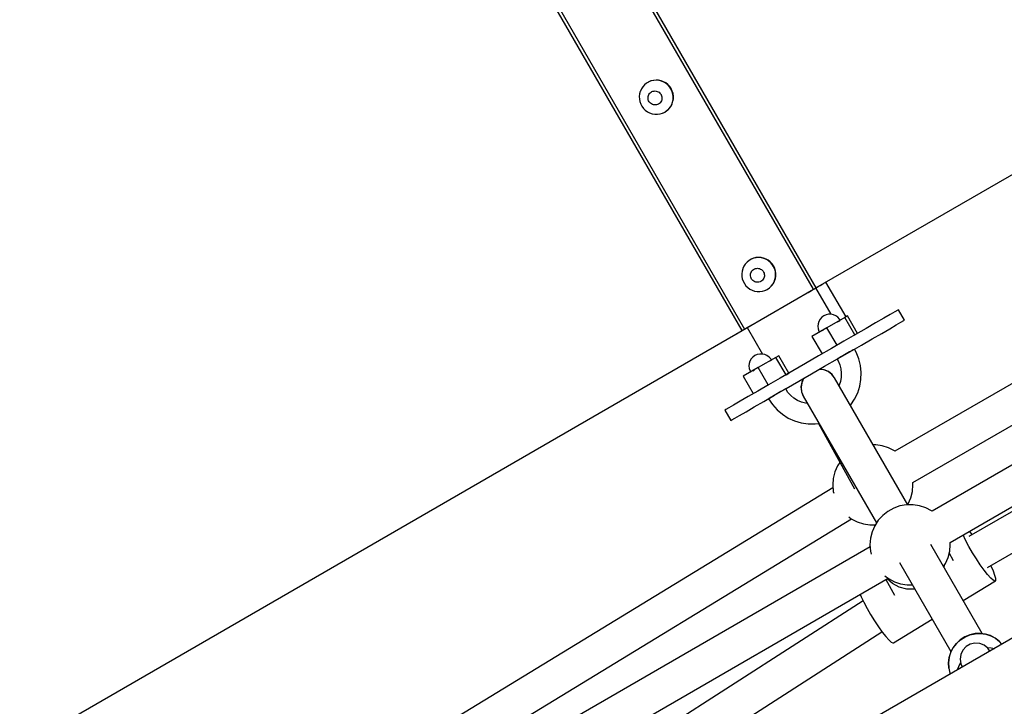
# Model space of a CAD drawing. Units: millimetres. Extents: x -8648 to 6370, y -1033 to 10886.
# Drawn here: x 1056 to 1547, y 4697 to 5039 of the extents above; entities that cross this region are included whole.
import ezdxf

# ---------------------------------------------------------------- set-up
doc = ezdxf.new("R2010")
doc.units = ezdxf.units.MM
doc.styles.get("Standard").update_dxf_attribs({"font": 'arial.ttf'})
doc.dimstyles.new('Kopia ISO-25', dxfattribs={"dimtxt": 300, "dimasz": 120, "dimexe": 1.25, "dimexo": 0.625, "dimgap": 100, "dimtad": 1, "dimlfac": 0.001, "dimrnd": 0.1, "dimtxsty": 'Standard', "dimblk": 'ARCHTICK', "dimcen": 2.5, "dimadec": 0, "dimazin": 0, "dimtfac": 1, "dimtmove": 0, "dimatfit": 3, "dimfxl": 1, "dimarcsym": 0})

# ---------------------------------------------------------------- blocks, each defined once
blk = doc.blocks.new('_ArchTick')
at = {"color": 0, "linetype": 'ByBlock', "const_width": 0.15}
blk.add_lwpolyline([(-0.5, -0.5), (0.5, 0.5)], dxfattribs=at)
blk = doc.blocks.new('*D7')
at = {"color": 0, "lineweight": -2}
for p, q in [((6241.86, 5521.69), (6241.86, -967.57)), ((-7133.14, 4205.88), (-7133.14, -967.57)), ((-7133.14, -966.32), (6241.86, -966.32))]:
    blk.add_line(p, q, dxfattribs=at)
at = {"layer": 'Defpoints', "color": 0}
for p in [(6241.86, 5522.31), (-7133.14, 4206.51), (6241.86, -966.32)]:
    blk.add_point(p, dxfattribs=at)
at = {"color": 0, "lineweight": -2, "xscale": 120, "yscale": 120, "zscale": 120, "rotation": 180}
blk.add_blockref('_ArchTick', (-7133.14, -966.32), dxfattribs=at)
at = {"color": 0, "lineweight": -2, "xscale": 120, "yscale": 120, "zscale": 120}
blk.add_blockref('_ArchTick', (6241.86, -966.32), dxfattribs=at)
at = {"color": 0, "insert": (-445.64, -686.03), "char_height": 300, "attachment_point": 5}
blk.add_mtext('13,4m', dxfattribs=at)

msp = doc.modelspace()

# ---------------------------------------------------------------- linework, layer by layer
for p, q in [((1177.648, 5381.218), (1452.779, 4904.98)), ((1451.528, 4904.257), (1176.397, 5380.496)), ((1416.032, 4883.75), (1140.9, 5359.989)), ((1142.125, 5360.696), (1417.256, 4884.458)), ((1452.779, 4904.98), (1880.113, 5151.858)), ((1931.014, 5077.167), (1492.057, 4823.574)), ((1501.004, 4807.954), (1940.077, 5061.614)), ((1947.587, 5046.19), (1510.614, 4793.743)), ((1519.561, 4778.124), (1956.649, 5030.638)), ((1949.212, 5023.455), (1528.952, 4781.14)), ((1371.823, 5008.345), (1370.575, 5008.022)), ((1372.017, 5008.323), (1370.757, 5008.049)), ((1373.107, 5008.472), (1371.823, 5008.345)), ((1373.305, 5008.4), (1372.017, 5008.323)), ((1374.397, 5008.4), (1373.107, 5008.472)), ((1374.591, 5008.279), (1373.305, 5008.4)), ((1375.662, 5008.131), (1374.397, 5008.4)), ((1375.846, 5007.962), (1374.591, 5008.279)), ((1365.861, 5004.1), (1365.324, 5002.925)), ((1366.572, 5005.177), (1365.861, 5004.1)), ((1367.438, 5006.131), (1366.572, 5005.177)), ((1368.441, 5006.94), (1367.438, 5006.131)), ((1369.556, 5007.584), (1368.441, 5006.94)), ((1369.393, 5007.512), (1368.441, 5006.94)), ((1369.556, 5007.584), (1369.393, 5007.512)), ((1370.757, 5008.049), (1369.556, 5007.584)), ((1370.575, 5008.022), (1369.556, 5007.584)), ((1376.874, 5007.672), (1375.662, 5008.131)), ((1377.04, 5007.456), (1375.846, 5007.962)), ((1378.003, 5007.032), (1376.874, 5007.672)), ((1378.144, 5006.774), (1377.04, 5007.456)), ((1379.024, 5006.228), (1378.003, 5007.032)), ((1379.134, 5005.931), (1378.144, 5006.774)), ((1379.912, 5005.278), (1379.024, 5006.228)), ((1379.985, 5004.947), (1379.134, 5005.931)), ((1380.646, 5004.203), (1379.912, 5005.278)), ((1380.521, 5004.131), (1379.985, 5004.947)), ((1380.678, 5003.846), (1380.521, 5004.131)), ((1381.21, 5003.031), (1380.646, 5004.203)), ((1381.197, 5002.653), (1380.678, 5003.846)), ((1538.309, 4765.757), (1957.865, 5007.667)), ((1364.943, 5001.59), (1364.787, 5000.317)), ((1364.787, 5000.317), (1364.825, 4999.034)), ((1364.825, 4999.034), (1365.059, 4997.77)), ((1365.291, 5002.821), (1364.943, 5001.59)), ((1365.324, 5002.925), (1365.291, 5002.821)), ((1369.144, 4999.756), (1369.209, 5000.285)), ((1369.16, 4999.221), (1369.144, 4999.756)), ((1369.257, 4998.695), (1369.16, 4999.221)), ((1369.209, 5000.285), (1369.354, 5000.798)), ((1369.433, 4998.189), (1369.257, 4998.695)), ((1369.354, 5000.798), (1369.575, 5001.282)), ((1369.575, 5001.282), (1369.868, 5001.726)), ((1369.868, 5001.726), (1370.225, 5002.119)), ((1370.225, 5002.119), (1370.638, 5002.452)), ((1370.638, 5002.452), (1371.097, 5002.717)), ((1371.097, 5002.717), (1371.591, 5002.908)), ((1371.591, 5002.908), (1372.11, 5003.021)), ((1372.11, 5003.021), (1372.64, 5003.053)), ((1372.64, 5003.053), (1373.17, 5003.003)), ((1373.17, 5003.003), (1373.687, 5002.872)), ((1373.687, 5002.872), (1374.178, 5002.664)), ((1374.178, 5002.664), (1374.633, 5002.383)), ((1374.633, 5002.383), (1375.04, 5002.036)), ((1375.04, 5002.036), (1375.391, 5001.631)), ((1375.391, 5001.631), (1375.612, 5001.295)), ((1375.612, 5001.295), (1375.676, 5001.178)), ((1375.676, 5001.178), (1375.89, 5000.686)), ((1375.954, 4998.58), (1375.77, 4998.08)), ((1375.89, 5000.686), (1376.027, 5000.169)), ((1376.059, 4999.103), (1375.954, 4998.58)), ((1376.027, 5000.169), (1376.084, 4999.637)), ((1376.084, 4999.637), (1376.059, 4999.103)), ((1381.529, 5001.396), (1381.197, 5002.653)), ((1381.589, 5001.787), (1381.21, 5003.031)), ((1381.352, 4997.538), (1381.608, 4998.808)), ((1381.667, 5000.104), (1381.529, 5001.396)), ((1381.559, 4997.924), (1381.766, 4999.203)), ((1381.776, 5000.501), (1381.589, 5001.787)), ((1381.608, 4998.808), (1381.667, 5000.104)), ((1381.766, 4999.203), (1381.776, 5000.501)), ((1365.059, 4997.77), (1365.481, 4996.555)), ((1365.481, 4996.555), (1366.082, 4995.417)), ((1366.082, 4995.417), (1366.847, 4994.384)), ((1366.847, 4994.384), (1367.76, 4993.478)), ((1367.76, 4993.478), (1368.799, 4992.722)), ((1369.683, 4997.715), (1369.433, 4998.189)), ((1370.002, 4997.285), (1369.683, 4997.715)), ((1370.382, 4996.908), (1370.002, 4997.285)), ((1370.815, 4996.593), (1370.382, 4996.908)), ((1371.289, 4996.347), (1370.815, 4996.593)), ((1371.795, 4996.177), (1371.289, 4996.347)), ((1372.32, 4996.087), (1371.795, 4996.177)), ((1372.851, 4996.078), (1372.32, 4996.087)), ((1373.377, 4996.15), (1372.851, 4996.078)), ((1373.885, 4996.303), (1373.377, 4996.15)), ((1374.364, 4996.532), (1373.885, 4996.303)), ((1374.801, 4996.832), (1374.364, 4996.532)), ((1375.187, 4997.196), (1374.801, 4996.832)), ((1375.512, 4997.615), (1375.187, 4997.196)), ((1375.77, 4998.08), (1375.512, 4997.615)), ((1378.552, 4993.292), (1379.489, 4994.176)), ((1378.552, 4993.292), (1378.924, 4993.572)), ((1378.924, 4993.572), (1379.827, 4994.491)), ((1379.489, 4994.176), (1380.28, 4995.195)), ((1379.827, 4994.491), (1380.578, 4995.54)), ((1380.28, 4995.195), (1380.906, 4996.324)), ((1380.578, 4995.54), (1381.16, 4996.693)), ((1380.906, 4996.324), (1381.352, 4997.538)), ((1381.16, 4996.693), (1381.559, 4997.924)), ((1368.799, 4992.722), (1369.938, 4992.133)), ((1369.938, 4992.133), (1371.152, 4991.725)), ((1371.152, 4991.725), (1371.251, 4991.703)), ((1371.251, 4991.703), (1372.526, 4991.483)), ((1372.526, 4991.483), (1373.817, 4991.461)), ((1373.817, 4991.461), (1375.094, 4991.637)), ((1375.094, 4991.637), (1376.328, 4992.008)), ((1376.328, 4992.008), (1377.49, 4992.564)), ((1376.328, 4992.008), (1376.752, 4992.202)), ((1376.752, 4992.202), (1377.49, 4992.564)), ((1377.49, 4992.564), (1378.552, 4993.292)), ((1377.49, 4992.564), (1377.891, 4992.802)), ((1377.891, 4992.802), (1378.552, 4993.292)), ((1422.847, 4920.024), (1421.6, 4919.702)), ((1423.041, 4920.002), (1421.782, 4919.728)), ((1424.131, 4920.151), (1422.847, 4920.024)), ((1424.329, 4920.08), (1423.041, 4920.002)), ((1425.421, 4920.079), (1424.131, 4920.151)), ((1425.616, 4919.958), (1424.329, 4920.08)), ((1426.686, 4919.811), (1425.421, 4920.079)), ((1426.87, 4919.641), (1425.616, 4919.958)), ((1416.886, 4915.779), (1416.348, 4914.604)), ((1417.596, 4916.857), (1416.886, 4915.779)), ((1418.463, 4917.811), (1417.596, 4916.857)), ((1419.465, 4918.619), (1418.463, 4917.811)), ((1420.58, 4919.264), (1419.465, 4918.619)), ((1420.417, 4919.191), (1419.465, 4918.619)), ((1420.58, 4919.264), (1420.417, 4919.191)), ((1421.782, 4919.728), (1420.58, 4919.264)), ((1421.6, 4919.702), (1420.58, 4919.264)), ((1427.898, 4919.351), (1426.686, 4919.811)), ((1428.064, 4919.135), (1426.87, 4919.641)), ((1429.027, 4918.712), (1427.898, 4919.351)), ((1429.169, 4918.453), (1428.064, 4919.135)), ((1430.048, 4917.907), (1429.027, 4918.712)), ((1430.158, 4917.61), (1429.169, 4918.453)), ((1430.936, 4916.957), (1430.048, 4917.907)), ((1431.01, 4916.627), (1430.158, 4917.61)), ((1431.67, 4915.883), (1430.936, 4916.957)), ((1431.545, 4915.811), (1431.01, 4916.627)), ((1431.703, 4915.526), (1431.545, 4915.811)), ((1432.234, 4914.71), (1431.67, 4915.883)), ((1432.222, 4914.332), (1431.703, 4915.526)), ((1415.967, 4913.269), (1415.811, 4911.997)), ((1415.811, 4911.997), (1415.85, 4910.714)), ((1415.85, 4910.714), (1416.083, 4909.45)), ((1416.315, 4914.501), (1415.967, 4913.269)), ((1416.348, 4914.604), (1416.315, 4914.501)), ((1420.168, 4911.435), (1420.233, 4911.965)), ((1420.184, 4910.901), (1420.168, 4911.435)), ((1420.282, 4910.374), (1420.184, 4910.901)), ((1420.233, 4911.965), (1420.378, 4912.478)), ((1420.457, 4909.868), (1420.282, 4910.374)), ((1420.378, 4912.478), (1420.6, 4912.962)), ((1420.6, 4912.962), (1420.892, 4913.405)), ((1420.892, 4913.405), (1421.249, 4913.798)), ((1421.249, 4913.798), (1421.662, 4914.131)), ((1421.662, 4914.131), (1422.121, 4914.396)), ((1422.121, 4914.396), (1422.616, 4914.588)), ((1422.616, 4914.588), (1423.134, 4914.7)), ((1423.134, 4914.7), (1423.665, 4914.732)), ((1423.665, 4914.732), (1424.194, 4914.682)), ((1424.194, 4914.682), (1424.711, 4914.552)), ((1424.711, 4914.552), (1425.203, 4914.343)), ((1425.203, 4914.343), (1425.657, 4914.063)), ((1425.657, 4914.063), (1426.065, 4913.716)), ((1426.065, 4913.716), (1426.415, 4913.311)), ((1426.415, 4913.311), (1426.636, 4912.974)), ((1426.636, 4912.974), (1426.701, 4912.857)), ((1426.701, 4912.857), (1426.914, 4912.366)), ((1426.978, 4910.26), (1426.794, 4909.76)), ((1426.914, 4912.366), (1427.051, 4911.848)), ((1427.083, 4910.782), (1426.978, 4910.26)), ((1427.051, 4911.848), (1427.108, 4911.316)), ((1427.108, 4911.316), (1427.083, 4910.782)), ((1432.554, 4913.075), (1432.222, 4914.332)), ((1432.614, 4913.466), (1432.234, 4914.71)), ((1432.376, 4909.218), (1432.632, 4910.487)), ((1432.692, 4911.783), (1432.554, 4913.075)), ((1432.583, 4909.603), (1432.791, 4910.882)), ((1432.801, 4912.18), (1432.614, 4913.466)), ((1432.632, 4910.487), (1432.692, 4911.783)), ((1432.791, 4910.882), (1432.801, 4912.18)), ((1416.083, 4909.45), (1416.505, 4908.235)), ((1416.505, 4908.235), (1417.106, 4907.097)), ((1417.106, 4907.097), (1417.872, 4906.063)), ((1417.872, 4906.063), (1418.785, 4905.158)), ((1418.785, 4905.158), (1419.823, 4904.401)), ((1420.708, 4909.395), (1420.457, 4909.868)), ((1421.026, 4908.964), (1420.708, 4909.395)), ((1421.407, 4908.587), (1421.026, 4908.964)), ((1421.839, 4908.272), (1421.407, 4908.587)), ((1422.314, 4908.027), (1421.839, 4908.272)), ((1422.819, 4907.857), (1422.314, 4908.027)), ((1423.344, 4907.766), (1422.819, 4907.857)), ((1423.875, 4907.757), (1423.344, 4907.766)), ((1424.402, 4907.83), (1423.875, 4907.757)), ((1424.91, 4907.982), (1424.402, 4907.83)), ((1425.388, 4908.211), (1424.91, 4907.982)), ((1425.825, 4908.511), (1425.388, 4908.211)), ((1426.211, 4908.875), (1425.825, 4908.511)), ((1426.537, 4909.295), (1426.211, 4908.875)), ((1426.794, 4909.76), (1426.537, 4909.295)), ((1429.576, 4904.972), (1430.514, 4905.856)), ((1429.576, 4904.972), (1429.948, 4905.251)), ((1429.948, 4905.251), (1430.851, 4906.171)), ((1430.514, 4905.856), (1431.304, 4906.874)), ((1430.851, 4906.171), (1431.602, 4907.219)), ((1431.304, 4906.874), (1431.93, 4908.004)), ((1431.602, 4907.219), (1432.184, 4908.373)), ((1431.93, 4908.004), (1432.376, 4909.218)), ((1432.184, 4908.373), (1432.583, 4909.603)), ((1452.847, 4905.019), (1453.95, 4905.657)), ((1453.95, 4905.657), (1454.952, 4906.235)), ((1454.952, 4906.235), (1455.784, 4906.716)), ((1455.784, 4906.716), (1456.39, 4907.066)), ((1456.39, 4907.066), (1456.728, 4907.261)), ((1456.728, 4907.261), (1456.775, 4907.289)), ((1467.785, 4890.552), (1457.781, 4907.87)), ((1417.256, 4884.458), (1451.528, 4904.257)), ((1419.823, 4904.401), (1420.963, 4903.812)), ((1420.963, 4903.812), (1422.177, 4903.404)), ((1422.177, 4903.404), (1422.276, 4903.382)), ((1422.276, 4903.382), (1423.55, 4903.162)), ((1423.55, 4903.162), (1424.841, 4903.14)), ((1424.841, 4903.14), (1426.119, 4903.317)), ((1426.119, 4903.317), (1427.353, 4903.687)), ((1427.353, 4903.687), (1428.514, 4904.243)), ((1427.353, 4903.687), (1427.776, 4903.881)), ((1427.776, 4903.881), (1428.514, 4904.243)), ((1428.514, 4904.243), (1429.576, 4904.972)), ((1428.514, 4904.243), (1428.915, 4904.482)), ((1428.915, 4904.482), (1429.576, 4904.972)), ((1448.151, 4902.306), (1448.397, 4902.448)), ((1448.397, 4902.448), (1448.92, 4902.751)), ((1448.92, 4902.751), (1449.685, 4903.193)), ((1449.685, 4903.193), (1450.639, 4903.744)), ((1451.528, 4904.257), (1451.533, 4904.26)), ((1451.533, 4904.26), (1451.718, 4904.367)), ((1451.718, 4904.367), (1452.779, 4904.98)), ((1451.718, 4904.367), (1452.779, 4904.98)), ((1460.393, 4891.8), (1452.779, 4904.98)), ((1452.779, 4904.98), (1452.779, 4904.98)), ((1456.656, 4891.051), (1455.646, 4890.316)), ((1457.802, 4891.562), (1456.656, 4891.051)), ((1459.028, 4891.823), (1457.802, 4891.562)), ((1460.283, 4891.823), (1459.028, 4891.823)), ((1461.509, 4891.563), (1460.283, 4891.823)), ((1462.655, 4891.053), (1461.509, 4891.563)), ((1463.67, 4890.316), (1462.655, 4891.053)), ((1468.507, 4890.969), (1467.132, 4890.174)), ((1473.51, 4882.31), (1468.507, 4890.969)), ((1489.744, 4891.689), (1486.535, 4889.835)), ((1492.08, 4893.038), (1489.744, 4891.689)), ((1493.49, 4893.853), (1492.08, 4893.038)), ((1493.944, 4894.115), (1493.49, 4893.853)), ((1496.945, 4888.92), (1493.944, 4894.115)), ((1419.056, 4885.497), (1420.057, 4886.076)), ((1420.057, 4886.076), (1420.889, 4886.557)), ((1420.889, 4886.557), (1421.495, 4886.907)), ((1421.495, 4886.907), (1421.833, 4887.102)), ((1421.833, 4887.102), (1421.881, 4887.13)), ((1453.804, 4887.111), (1453.676, 4885.865)), ((1453.676, 4885.865), (1453.809, 4884.619)), ((1454.188, 4888.302), (1453.804, 4887.111)), ((1454.811, 4889.387), (1454.188, 4888.302)), ((1455.646, 4890.316), (1454.811, 4889.387)), ((1467.132, 4890.174), (1458.282, 4885.061)), ((1463.491, 4888.071), (1464.155, 4888.455)), ((1464.51, 4889.384), (1463.67, 4890.316)), ((1464.155, 4888.455), (1464.609, 4888.717)), ((1464.831, 4888.845), (1464.51, 4889.384)), ((1464.609, 4888.717), (1464.831, 4888.845)), ((1472.134, 4881.515), (1467.132, 4890.174)), ((1482.524, 4887.518), (1477.801, 4884.789)), ((1486.535, 4889.835), (1482.524, 4887.518)), ((1489.536, 4884.64), (1492.746, 4886.494)), ((1492.746, 4886.494), (1495.081, 4887.843)), ((1495.081, 4887.843), (1496.492, 4888.658)), ((1496.492, 4888.658), (1496.945, 4888.92)), ((1006.522, 4647.17), (1416.032, 4883.75)), ((1413.256, 4882.147), (1413.503, 4882.289)), ((1413.503, 4882.289), (1414.026, 4882.592)), ((1414.026, 4882.592), (1414.791, 4883.034)), ((1414.791, 4883.034), (1415.745, 4883.585)), ((1416.032, 4883.75), (1416.043, 4883.757)), ((1416.043, 4883.757), (1416.823, 4884.208)), ((1416.823, 4884.208), (1418.506, 4885.18)), ((1416.823, 4884.208), (1417.256, 4884.458)), ((1417.953, 4884.86), (1419.056, 4885.497)), ((1418.506, 4885.18), (1426.121, 4872)), ((1418.506, 4885.18), (1418.506, 4885.18)), ((1458.282, 4885.061), (1450.807, 4880.743)), ((1450.807, 4880.743), (1455.81, 4872.084)), ((1453.809, 4884.619), (1454.198, 4883.426)), ((1454.198, 4883.426), (1454.463, 4882.855)), ((1454.463, 4882.855), (1454.604, 4882.937)), ((1455.577, 4883.499), (1456.364, 4883.954)), ((1463.284, 4876.403), (1458.282, 4885.061)), ((1472.472, 4881.711), (1466.655, 4878.35)), ((1472.134, 4881.515), (1472.472, 4881.711)), ((1477.801, 4884.789), (1472.472, 4881.711)), ((1480.803, 4879.594), (1485.526, 4882.323)), ((1485.526, 4882.323), (1489.536, 4884.64)), ((1466.655, 4878.35), (1460.481, 4874.783)), ((1469.657, 4873.155), (1475.474, 4876.515)), ((1475.474, 4876.515), (1480.803, 4879.594)), ((1422.384, 4871.252), (1421.373, 4870.517)), ((1423.529, 4871.762), (1422.384, 4871.252)), ((1424.756, 4872.023), (1423.529, 4871.762)), ((1426.01, 4872.023), (1424.756, 4872.023)), ((1427.237, 4871.763), (1426.01, 4872.023)), ((1428.383, 4871.253), (1427.237, 4871.763)), ((1429.398, 4870.516), (1428.383, 4871.253)), ((1434.235, 4871.169), (1432.859, 4870.374)), ((1439.237, 4862.51), (1434.235, 4871.169)), ((1454.087, 4871.089), (1447.616, 4867.351)), ((1460.481, 4874.783), (1454.087, 4871.089)), ((1463.483, 4869.588), (1469.657, 4873.155)), ((1466.212, 4871.165), (1465.444, 4870.721)), ((1467.036, 4871.641), (1466.212, 4871.165)), ((1467.884, 4872.13), (1467.036, 4871.641)), ((1468.723, 4872.615), (1467.884, 4872.13)), ((1469.522, 4873.077), (1468.723, 4872.615)), ((1470.248, 4873.497), (1469.522, 4873.077)), ((1470.876, 4873.859), (1470.248, 4873.497)), ((1471.38, 4874.15), (1470.876, 4873.859)), ((1471.741, 4874.359), (1471.38, 4874.15)), ((1471.945, 4874.477), (1471.741, 4874.359)), ((1471.985, 4874.5), (1471.945, 4874.477)), ((1472.766, 4872.937), (1471.985, 4874.5)), ((1474.077, 4869.706), (1472.766, 4872.937)), ((1419.532, 4867.311), (1419.404, 4866.065)), ((1419.404, 4866.065), (1419.537, 4864.819)), ((1419.916, 4868.502), (1419.532, 4867.311)), ((1420.539, 4869.587), (1419.916, 4868.502)), ((1421.373, 4870.517), (1420.539, 4869.587)), ((1432.859, 4870.374), (1424.01, 4865.262)), ((1429.219, 4868.271), (1429.883, 4868.655)), ((1430.237, 4869.584), (1429.398, 4870.516)), ((1429.883, 4868.655), (1430.337, 4868.917)), ((1430.559, 4869.045), (1430.237, 4869.584)), ((1430.337, 4868.917), (1430.559, 4869.045)), ((1437.862, 4861.716), (1432.859, 4870.374)), ((1447.616, 4867.351), (1441.213, 4863.652)), ((1450.618, 4862.156), (1457.089, 4865.894)), ((1457.089, 4865.894), (1463.483, 4869.588)), ((1463.464, 4869.577), (1463.338, 4869.504)), ((1463.338, 4869.504), (1463.869, 4868.603)), ((1463.752, 4869.743), (1463.464, 4869.577)), ((1464.19, 4869.996), (1463.752, 4869.743)), ((1463.869, 4868.603), (1464.656, 4866.664)), ((1464.761, 4870.327), (1464.19, 4869.996)), ((1464.656, 4866.664), (1465.169, 4864.637)), ((1465.444, 4870.721), (1464.761, 4870.327)), ((1474.931, 4866.327), (1474.077, 4869.706)), ((1475.309, 4862.866), (1474.931, 4866.327)), ((1424.01, 4865.262), (1416.535, 4860.944)), ((1419.537, 4864.819), (1419.926, 4863.627)), ((1419.926, 4863.627), (1420.19, 4863.055)), ((1420.19, 4863.055), (1420.332, 4863.137)), ((1421.305, 4863.699), (1422.092, 4864.154)), ((1429.012, 4856.603), (1424.01, 4865.262)), ((1441.213, 4863.652), (1435.021, 4860.075)), ((1437.862, 4861.716), (1439.237, 4862.51)), ((1444.215, 4858.457), (1450.618, 4862.156)), ((1454.438, 4864.325), (1454.351, 4864.312)), ((1456.737, 4864.071), (1454.438, 4864.325)), ((1456.819, 4864.185), (1454.675, 4864.499)), ((1458.869, 4863.24), (1456.737, 4864.071)), ((1458.96, 4863.262), (1456.819, 4864.185)), ((1460.688, 4861.889), (1458.869, 4863.24)), ((1460.782, 4861.817), (1458.96, 4863.262)), ((1462.07, 4860.11), (1460.688, 4861.889)), ((1461.508, 4860.833), (1460.782, 4861.817)), ((1465.169, 4864.637), (1465.396, 4862.56)), ((1465.396, 4862.56), (1465.333, 4860.475)), ((1475.205, 4859.39), (1475.309, 4862.866)), ((1416.535, 4860.944), (1421.537, 4852.285)), ((1429.178, 4856.699), (1423.815, 4853.6)), ((1429.012, 4856.603), (1429.178, 4856.699)), ((1435.021, 4860.075), (1429.178, 4856.699)), ((1438.023, 4854.879), (1444.215, 4858.457)), ((1445.669, 4858.047), (1445.305, 4855.744)), ((1445.716, 4857.704), (1445.371, 4855.442)), ((1446.419, 4859.73), (1445.669, 4858.047)), ((1446.645, 4859.823), (1445.716, 4857.704)), ((1446.699, 4859.892), (1446.645, 4859.823)), ((1498.576, 4796.92), (1462.07, 4860.11)), ((1464.351, 4856.438), (1464.278, 4856.288)), ((1464.983, 4858.421), (1464.351, 4856.438)), ((1465.333, 4860.475), (1464.983, 4858.421)), ((1474.621, 4855.966), (1475.205, 4859.39)), ((1423.815, 4853.6), (1419.051, 4850.848)), ((1426.816, 4848.405), (1432.18, 4851.504)), ((1431.94, 4851.365), (1431.172, 4850.921)), ((1432.764, 4851.841), (1431.94, 4851.365)), ((1432.18, 4851.504), (1438.023, 4854.879)), ((1433.611, 4852.331), (1432.764, 4851.841)), ((1434.451, 4852.816), (1433.611, 4852.331)), ((1435.249, 4853.277), (1434.451, 4852.816)), ((1435.976, 4853.697), (1435.249, 4853.277)), ((1436.604, 4854.059), (1435.976, 4853.697)), ((1437.108, 4854.35), (1436.604, 4854.059)), ((1437.469, 4854.559), (1437.108, 4854.35)), ((1437.673, 4854.677), (1437.469, 4854.559)), ((1437.713, 4854.7), (1437.673, 4854.677)), ((1438.842, 4852.942), (1437.713, 4854.7)), ((1440.239, 4851.385), (1438.842, 4852.942)), ((1441.836, 4850.036), (1440.239, 4851.385)), ((1445.305, 4855.744), (1445.551, 4853.431)), ((1445.371, 4855.442), (1445.633, 4853.192)), ((1445.551, 4853.431), (1445.628, 4853.234)), ((1445.633, 4853.192), (1446.484, 4851.106)), ((1445.88, 4852.585), (1446.393, 4851.267)), ((1446.449, 4851.191), (1446.393, 4851.267)), ((1446.393, 4851.267), (1448.562, 4847.327)), ((1472.066, 4849.542), (1473.568, 4852.663)), ((1473.568, 4852.663), (1474.621, 4855.966)), ((1411.731, 4846.619), (1409.339, 4845.237)), ((1414.993, 4848.504), (1411.731, 4846.619)), ((1419.051, 4850.848), (1414.993, 4848.504)), ((1422.052, 4845.653), (1426.816, 4848.405)), ((1429.192, 4849.777), (1429.065, 4849.704)), ((1429.065, 4849.704), (1431.054, 4846.835)), ((1429.479, 4849.944), (1429.192, 4849.777)), ((1429.917, 4850.197), (1429.479, 4849.944)), ((1430.489, 4850.527), (1429.917, 4850.197)), ((1431.172, 4850.921), (1430.489, 4850.527)), ((1431.054, 4846.835), (1433.382, 4844.24)), ((1443.602, 4848.923), (1441.836, 4850.036)), ((1445.503, 4848.065), (1443.602, 4848.923)), ((1447.502, 4847.482), (1445.503, 4848.065)), ((1446.484, 4851.106), (1483, 4787.898)), ((1448.676, 4847.311), (1447.502, 4847.482)), ((1469.957, 4846.457), (1470.145, 4846.667)), ((1470.145, 4846.667), (1472.066, 4849.542)), ((1407.87, 4844.389), (1407.356, 4844.092)), ((1407.356, 4844.092), (1410.357, 4838.896)), ((1409.339, 4845.237), (1407.87, 4844.389)), ((1412.34, 4840.042), (1414.733, 4841.424)), ((1414.733, 4841.424), (1417.994, 4843.308)), ((1417.994, 4843.308), (1422.052, 4845.653)), ((1433.382, 4844.24), (1436.043, 4841.992)), ((1436.043, 4841.992), (1438.987, 4840.136)), ((1410.357, 4838.896), (1410.871, 4839.193)), ((1410.871, 4839.193), (1412.34, 4840.042)), ((1438.987, 4840.136), (1442.155, 4838.708)), ((1442.155, 4838.708), (1445.486, 4837.735)), ((1445.486, 4837.735), (1448.915, 4837.236)), ((1448.915, 4837.236), (1452.375, 4837.221)), ((1452.375, 4837.221), (1454.349, 4837.491)), ((1454.003, 4837.444), (1471.906, 4804.927)), ((1482.592, 4826.782), (1481.333, 4826.767)), ((1485.831, 4826.285), (1482.592, 4826.782)), ((1488.938, 4825.264), (1485.831, 4826.285)), ((1491.829, 4823.747), (1488.938, 4825.264)), ((1492.082, 4823.555), (1491.829, 4823.747)), ((1464.668, 4818.074), (1463.492, 4816.266)), ((1462.18, 4813.264), (1461.381, 4810.092)), ((1463.492, 4816.266), (1462.18, 4813.264)), ((1461.381, 4810.092), (1461.117, 4806.838)), ((1501.116, 4806.88), (1501.023, 4807.965)), ((1461.249, 4805.297), (1046.811, 4552.894)), ((1461.117, 4806.838), (1461.395, 4803.591)), ((1461.395, 4803.591), (1461.629, 4802.683)), ((1500.053, 4800.454), (1500.852, 4803.626)), ((1500.852, 4803.626), (1501.116, 4806.88)), ((1498.491, 4797.067), (1498.741, 4797.452)), ((1498.741, 4797.452), (1500.053, 4800.454)), ((1488.643, 4793.65), (1486.057, 4791.615)), ((1491.527, 4795.238), (1488.643, 4793.65)), ((1494.63, 4796.335), (1491.527, 4795.238)), ((1497.866, 4796.912), (1494.63, 4796.335)), ((1501.149, 4796.952), (1497.866, 4796.912)), ((1504.388, 4796.455), (1501.149, 4796.952)), ((1507.495, 4795.434), (1504.388, 4796.455)), ((1510.386, 4793.917), (1507.495, 4795.434)), ((1510.639, 4793.725), (1510.386, 4793.917)), ((1056.16, 4537.513), (1470.557, 4789.89)), ((1469.242, 4790.854), (1470.404, 4789.971)), ((1470.404, 4789.971), (1473.295, 4788.454)), ((1473.295, 4788.454), (1476.402, 4787.433)), ((1476.402, 4787.433), (1479.641, 4786.936)), ((1483.839, 4789.188), (1482.049, 4786.436)), ((1486.057, 4791.615), (1483.839, 4789.188)), ((1479.641, 4786.936), (1482.396, 4786.97)), ((1480.737, 4783.433), (1479.938, 4780.262)), ((1482.049, 4786.436), (1480.737, 4783.433)), ((1481.797, 4786.962), (1482.07, 4786.467)), ((1530.564, 4782.069), (1529.303, 4783.752)), ((1479.938, 4780.262), (1479.674, 4777.008)), ((1519.673, 4777.049), (1519.58, 4778.135)), ((1527.351, 4779.226), (1526.068, 4781.883)), ((1528.959, 4776.208), (1527.351, 4779.226)), ((1479.767, 4775.922), (1061.398, 4534.223)), ((1479.674, 4777.008), (1479.952, 4773.761)), ((1479.952, 4773.761), (1480.303, 4772.401)), ((1535.643, 4732.758), (1510.018, 4777.115)), ((1518.61, 4770.624), (1519.409, 4773.796)), ((1521.387, 4768.963), (1519.195, 4772.945)), ((1519.409, 4773.796), (1519.673, 4777.049)), ((1530.771, 4773.064), (1528.959, 4776.208)), ((1532.703, 4769.943), (1530.771, 4773.064)), ((1494.431, 4768.111), (1520.042, 4723.781)), ((1517.298, 4767.621), (1518.61, 4770.624)), ((1534.664, 4766.99), (1532.703, 4769.943)), ((1516.347, 4766.159), (1517.298, 4767.621)), ((1516.626, 4766.552), (1516.401, 4766.066)), ((1516.636, 4766.604), (1516.626, 4766.552)), ((1536.562, 4764.343), (1534.664, 4766.99)), ((1538.309, 4762.126), (1536.562, 4764.343)), ((1540.001, 4766.434), (1539.883, 4766.665)), ((1541.166, 4763.864), (1540.001, 4766.434)), ((1541.964, 4761.745), (1541.166, 4763.864)), ((1070.439, 4518.658), (1488.733, 4760.314)), ((1487.054, 4761.589), (1488.961, 4760.14)), ((1487.673, 4759.702), (1491.981, 4751.877)), ((1490.841, 4757.697), (1488.188, 4759.999)), ((1488.961, 4760.14), (1491.852, 4758.623)), ((1491.852, 4758.623), (1494.959, 4757.603)), ((1526.112, 4749.256), (1542.158, 4759.015)), ((1539.822, 4760.443), (1538.309, 4762.126)), ((1541.032, 4759.372), (1539.822, 4760.443)), ((1541.882, 4758.963), (1541.032, 4759.372)), ((1542.158, 4759.015), (1541.882, 4758.963)), ((1542.359, 4760.179), (1541.964, 4761.745)), ((1542.158, 4759.015), (1542.331, 4759.237)), ((1542.331, 4759.237), (1542.359, 4760.179)), ((1494.313, 4755.889), (1490.841, 4757.697)), ((1498.119, 4754.929), (1494.313, 4755.889)), ((1494.959, 4757.603), (1498.198, 4757.105)), ((1502.054, 4754.87), (1498.119, 4754.929)), ((1498.198, 4757.105), (1500.771, 4757.137)), ((1502.078, 4754.875), (1502.054, 4754.87)), ((1476.288, 4749.045), (1086.401, 4498.716)), ((1474.806, 4752.268), (1475.286, 4751.121)), ((1475.286, 4751.121), (1476.615, 4748.368)), ((1476.615, 4748.368), (1478.223, 4745.349)), ((1478.223, 4745.349), (1480.036, 4742.206)), ((1480.036, 4742.206), (1481.967, 4739.084)), ((1481.967, 4739.084), (1483.928, 4736.131)), ((1491.422, 4728.156), (1510.73, 4739.9)), ((1096.172, 4483.599), (1485.682, 4733.686)), ((1483.928, 4736.131), (1485.826, 4733.484)), ((1485.826, 4733.484), (1487.573, 4731.267)), ((1552.102, 4731.384), (1411.867, 4650.368)), ((1487.573, 4731.267), (1489.087, 4729.584)), ((1489.087, 4729.584), (1490.296, 4728.513)), ((1524.7, 4729.697), (1522.724, 4727.895)), ((1522.766, 4727.791), (1524.749, 4729.599)), ((1526.961, 4731.136), (1524.7, 4729.697)), ((1524.749, 4729.599), (1527.018, 4731.043)), ((1529.433, 4732.166), (1526.961, 4731.136)), ((1527.018, 4731.043), (1529.498, 4732.076)), ((1532.037, 4732.754), (1529.433, 4732.166)), ((1529.498, 4732.076), (1532.111, 4732.666)), ((1534.689, 4732.881), (1532.037, 4732.754)), ((1532.111, 4732.666), (1534.772, 4732.794)), ((1537.304, 4732.543), (1534.689, 4732.881)), ((1534.772, 4732.794), (1537.396, 4732.455)), ((1539.798, 4731.751), (1537.304, 4732.543)), ((1537.396, 4732.455), (1539.899, 4731.66)), ((1542.091, 4730.53), (1539.798, 4731.751)), ((1539.899, 4731.66), (1542.199, 4730.435)), ((1544.109, 4728.919), (1542.091, 4730.53)), ((1542.199, 4730.435), (1544.224, 4728.819)), ((1544.224, 4728.819), (1544.109, 4728.919)), ((1545.366, 4727.493), (1544.224, 4728.819)), ((1490.296, 4728.513), (1491.146, 4728.105)), ((1491.146, 4728.105), (1491.422, 4728.156)), ((1521.095, 4725.789), (1519.866, 4723.445)), ((1519.898, 4723.325), (1521.131, 4725.677)), ((1522.724, 4727.895), (1521.095, 4725.789)), ((1521.131, 4725.677), (1522.766, 4727.791)), ((1525.965, 4724.581), (1524.93, 4722.433)), ((1527.587, 4726.329), (1525.965, 4724.581)), ((1529.651, 4727.522), (1527.587, 4726.329)), ((1531.976, 4728.054), (1529.651, 4727.522)), ((1534.353, 4727.877), (1531.976, 4728.054)), ((1536.573, 4727.008), (1534.353, 4727.877)), ((1538.437, 4725.523), (1536.573, 4727.008)), ((1538.066, 4725.818), (1540.107, 4725.736)), ((1539.432, 4724.064), (1538.437, 4725.523)), ((1540.107, 4725.736), (1541.712, 4725.381)), ((1519.076, 4720.94), (1518.751, 4718.353)), ((1518.78, 4718.216), (1519.106, 4720.811)), ((1519.866, 4723.445), (1519.076, 4720.94)), ((1519.106, 4720.811), (1519.898, 4723.325)), ((1524.93, 4722.433), (1524.575, 4720.076)), ((1524.575, 4720.076), (1524.93, 4717.719)), ((1518.751, 4718.353), (1518.901, 4715.768)), ((1518.93, 4715.622), (1518.78, 4718.216)), ((1518.901, 4715.768), (1518.93, 4715.622)), ((1518.93, 4715.622), (1519.553, 4713.114)), ((1523.382, 4714.792), (1523.457, 4715.138)), ((1523.457, 4715.138), (1524.474, 4717.581)), ((1524.474, 4717.581), (1524.86, 4718.182)), ((1524.93, 4717.719), (1525.696, 4716.129)), ((1525.684, 4716.154), (1525.69, 4716.133)), ((1525.69, 4716.133), (1525.693, 4716.127)), ((1519.553, 4713.114), (1519.747, 4712.692))]:
    msp.add_line(p, q)

# ---------------------------------------------------------------- dimensions: what is measured, and where the dimension line sits
dim = msp.add_linear_dim(base=(6241.8575, -966.3169), p1=(-7133.1422, 4206.5061, -0.0001), p2=(6241.8575, 5522.3125, 0), dimstyle='Kopia ISO-25', override={"dimpost": 'm'})
dim.commit()
dim.dimension.update_dxf_attribs({"geometry": '*D7', "text_midpoint": (-445.6423, -686.0304)})

doc.saveas('drawing.dxf')
